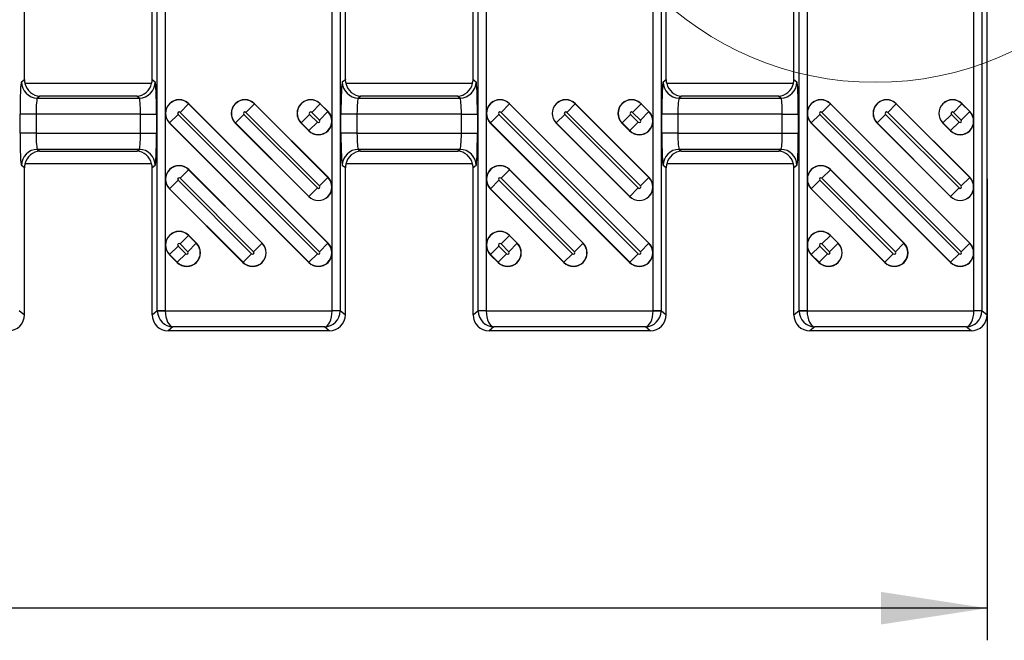
# Model space of a CAD drawing. Units: millimetres. Extents: x 0 to 415, y 0 to 292.
# Drawn here: x 220 to 251, y 209 to 229 of the extents above; entities that cross this region are included whole.
import ezdxf

# ---------------------------------------------------------------- set-up
doc = ezdxf.new("R2010")
doc.units = ezdxf.units.MM
doc.layers.add('BORDER', color=7, linetype='Continuous')
doc.styles.add('SLDTEXTSTYLE0', font='TXT', dxfattribs={"width": 0.605})
doc.dimstyles.new('SLDDIMSTYLE2', dxfattribs={"dimtxt": 3.081982, "dimasz": 3.302, "dimexe": 0, "dimexo": 0.0625, "dimgap": 0.770496, "dimtad": 0, "dimtih": 1, "dimtoh": 1, "dimdec": 1, "dimlfac": 2, "dimrnd": 1e-09, "dimzin": 12, "dimdsep": 46, "dimtxsty": 'SLDTEXTSTYLE0', "dimsah": 1, "dimcen": 0.09, "dimadec": 0, "dimazin": 3, "dimtfac": 1, "dimtdec": 1, "dimtofl": 0, "dimtmove": 0, "dimatfit": 3, "dimfxl": 0, "dimfrac": 2, "dimtolj": 1, "dimtzin": 12, "dimarcsym": 0})

# ---------------------------------------------------------------- blocks, each defined once
blk = doc.blocks.new('_D_4')
at = {"layer": 'BORDER'}
for p, q in [((250.326, 223.601), (250.326, 209.229)), ((91.716, 223.322), (91.716, 209.229)), ((250.326, 210.229), (91.716, 210.229))]:
    blk.add_line(p, q, dxfattribs=at)
for points in [[(91.716, 210.229), (95.018, 209.721), (95.018, 210.737)], [(250.326, 210.229), (247.024, 210.737), (247.024, 209.721)]]:
    blk.add_solid(points, dxfattribs=at)
at = {"layer": 'BORDER', "insert": (172.845, 214.322), "char_height": 3.175, "attachment_point": 1, "style": 'SLDTEXTSTYLE0'}
blk.add_mtext('317.2', dxfattribs=at)

msp = doc.modelspace()

# ---------------------------------------------------------------- linework, layer by layer
at = {"color": 7, "linetype": 'Continuous', "lineweight": 25}
for p, q in [((224.46555, 219.49885), (224.46555, 243.64408)), ((224.71531, 243.64408), (224.71531, 219.49885)), ((229.91666, 219.49885), (229.91666, 243.64408)), ((230.16643, 243.64408), (230.16643, 219.49885)), ((234.46555, 219.49885), (234.46555, 243.64408)), ((234.71531, 243.64408), (234.71531, 219.49885)), ((239.91666, 219.49885), (239.91666, 243.64408)), ((240.16643, 243.64408), (240.16643, 219.49885)), ((244.46555, 219.49885), (244.46555, 243.64408)), ((244.71531, 243.64408), (244.71531, 219.49885)), ((249.91666, 219.49885), (249.91666, 243.64408)), ((250.16643, 243.64408), (250.16643, 219.49885)), ((250.32626, 224.6012), (250.32626, 238.54174)), ((220.32626, 226.69601), (220.32626, 236.44693)), ((224.30571, 226.69601), (224.30571, 236.44693)), ((230.32626, 226.69601), (230.32626, 236.44693)), ((234.30571, 226.69601), (234.30571, 236.44693)), ((240.32626, 226.69601), (240.32626, 236.44693)), ((244.30571, 226.69601), (244.30571, 236.44693)), ((220.23182, 226.62048), (220.32626, 226.69601)), ((224.28995, 226.57147), (220.34202, 226.57147)), ((224.30571, 226.69601), (224.40015, 226.62048)), ((230.23182, 226.62048), (230.32626, 226.69601)), ((234.28995, 226.57147), (230.34202, 226.57147)), ((234.30571, 226.69601), (234.40015, 226.62048)), ((240.23182, 226.62048), (240.32626, 226.69601)), ((244.28995, 226.57147), (240.34202, 226.57147)), ((244.30571, 226.69601), (244.40015, 226.62048)), ((220.80543, 226.18003), (220.73135, 226.12078)), ((223.82654, 226.18003), (220.80543, 226.18003)), ((223.90063, 226.12078), (223.82654, 226.18003)), ((230.80543, 226.18003), (230.73135, 226.12078)), ((233.82654, 226.18003), (230.80543, 226.18003)), ((233.90063, 226.12078), (233.82654, 226.18003)), ((240.80543, 226.18003), (240.73135, 226.12078)), ((243.82654, 226.18003), (240.80543, 226.18003)), ((243.90063, 226.12078), (243.82654, 226.18003)), ((220.73135, 226.12078), (223.90063, 226.12078)), ((225.44226, 225.9391), (225.1781, 225.67494)), ((225.44226, 225.9391), (225.44583, 225.94267)), ((225.44226, 225.9391), (229.78362, 221.59774)), ((229.78718, 221.60131), (225.44583, 225.94267)), ((227.49287, 225.9391), (227.22871, 225.67494)), ((227.49287, 225.9391), (227.49644, 225.94267)), ((227.49287, 225.9391), (229.78362, 223.64835)), ((229.78718, 223.65192), (227.49644, 225.94267)), ((229.54348, 225.9391), (229.27932, 225.67494)), ((229.54348, 225.9391), (229.54705, 225.94267)), ((229.54348, 225.9391), (229.78362, 225.69896)), ((229.78718, 225.70253), (229.54705, 225.94267)), ((230.73135, 226.12078), (233.90063, 226.12078)), ((235.44226, 225.9391), (235.1781, 225.67494)), ((235.44226, 225.9391), (235.44583, 225.94267)), ((235.44226, 225.9391), (239.78362, 221.59774)), ((239.78718, 221.60131), (235.44583, 225.94267)), ((237.49287, 225.9391), (237.22871, 225.67494)), ((237.49287, 225.9391), (237.49644, 225.94267)), ((237.49287, 225.9391), (239.78362, 223.64835)), ((239.78718, 223.65192), (237.49644, 225.94267)), ((239.54348, 225.9391), (239.27932, 225.67494)), ((239.54348, 225.9391), (239.54705, 225.94267)), ((239.54348, 225.9391), (239.78362, 225.69896)), ((239.78718, 225.70253), (239.54705, 225.94267)), ((240.73135, 226.12078), (243.90063, 226.12078)), ((245.44226, 225.9391), (245.1781, 225.67494)), ((245.44226, 225.9391), (245.44583, 225.94267)), ((245.44226, 225.9391), (249.78362, 221.59774)), ((249.78718, 221.60131), (245.44583, 225.94267)), ((247.49287, 225.9391), (247.22871, 225.67494)), ((247.49287, 225.9391), (247.49644, 225.94267)), ((247.49287, 225.9391), (249.78362, 223.64835)), ((249.78718, 223.65192), (247.49644, 225.94267)), ((249.54348, 225.9391), (249.27932, 225.67494)), ((249.54348, 225.9391), (249.54705, 225.94267)), ((249.54348, 225.9391), (249.78362, 225.69896)), ((249.78718, 225.70253), (249.54705, 225.94267)), ((220.18968, 225.02185), (220.18968, 225.62108)), ((220.68921, 225.62108), (220.18968, 225.62108)), ((220.68921, 225.62108), (220.68921, 225.02185)), ((223.94276, 225.62108), (220.68921, 225.62108)), ((223.94276, 225.62108), (224.44229, 225.62108)), ((223.94276, 225.02185), (223.94276, 225.62108)), ((224.44229, 225.62108), (224.44229, 225.02185)), ((224.84836, 225.34519), (225.11251, 225.60935)), ((225.11251, 225.60935), (229.45387, 221.268)), ((229.51946, 221.33359), (225.1781, 225.67494)), ((226.89897, 225.34519), (227.16312, 225.60935)), ((227.16312, 225.60935), (229.45387, 223.31861)), ((229.51946, 223.3842), (227.22871, 225.67494)), ((228.94958, 225.34519), (229.21373, 225.60935)), ((229.21373, 225.60935), (229.45387, 225.36922)), ((229.51946, 225.43481), (229.27932, 225.67494)), ((229.51946, 225.43481), (229.78362, 225.69896)), ((229.78362, 225.69896), (229.78718, 225.70253)), ((230.18968, 225.02185), (230.18968, 225.62108)), ((230.68921, 225.62108), (230.18968, 225.62108)), ((230.68921, 225.62108), (230.68921, 225.02185)), ((233.94276, 225.62108), (230.68921, 225.62108)), ((233.94276, 225.62108), (234.44229, 225.62108)), ((233.94276, 225.02185), (233.94276, 225.62108)), ((234.44229, 225.62108), (234.44229, 225.02185)), ((234.84836, 225.34519), (235.11251, 225.60935)), ((235.11251, 225.60935), (239.45387, 221.268)), ((239.51946, 221.33359), (235.1781, 225.67494)), ((236.89897, 225.34519), (237.16312, 225.60935)), ((237.16312, 225.60935), (239.45387, 223.31861)), ((239.51946, 223.3842), (237.22871, 225.67494)), ((238.94958, 225.34519), (239.21373, 225.60935)), ((239.21373, 225.60935), (239.45387, 225.36922)), ((239.51946, 225.43481), (239.27932, 225.67494)), ((239.51946, 225.43481), (239.78362, 225.69896)), ((239.78362, 225.69896), (239.78718, 225.70253)), ((240.18968, 225.02185), (240.18968, 225.62108)), ((240.68921, 225.62108), (240.18968, 225.62108)), ((240.68921, 225.62108), (240.68921, 225.02185)), ((243.94276, 225.62108), (240.68921, 225.62108)), ((243.94276, 225.62108), (244.44229, 225.62108)), ((243.94276, 225.02185), (243.94276, 225.62108)), ((244.44229, 225.62108), (244.44229, 225.02185)), ((244.84836, 225.34519), (245.11251, 225.60935)), ((245.11251, 225.60935), (249.45387, 221.268)), ((249.51946, 221.33359), (245.1781, 225.67494)), ((246.89897, 225.34519), (247.16312, 225.60935)), ((247.16312, 225.60935), (249.45387, 223.31861)), ((249.51946, 223.3842), (247.22871, 225.67494)), ((248.94958, 225.34519), (249.21373, 225.60935)), ((249.21373, 225.60935), (249.45387, 225.36922)), ((249.51946, 225.43481), (249.27932, 225.67494)), ((249.51946, 225.43481), (249.78362, 225.69896)), ((249.78362, 225.69896), (249.78718, 225.70253)), ((224.84836, 225.34519), (224.84479, 225.34163)), ((224.84479, 225.34163), (229.18614, 221.00027)), ((229.18971, 221.00384), (224.84836, 225.34519)), ((226.89897, 225.34519), (226.8954, 225.34163)), ((226.8954, 225.34163), (229.18614, 223.05088)), ((229.18971, 223.05445), (226.89897, 225.34519)), ((228.94958, 225.34519), (228.94601, 225.34163)), ((228.94601, 225.34163), (229.18614, 225.10149)), ((229.18971, 225.10506), (228.94958, 225.34519)), ((229.45387, 225.36922), (229.18971, 225.10506)), ((234.84836, 225.34519), (234.84479, 225.34163)), ((234.84479, 225.34163), (239.18614, 221.00027)), ((239.18971, 221.00384), (234.84836, 225.34519)), ((236.89897, 225.34519), (236.8954, 225.34163)), ((236.8954, 225.34163), (239.18614, 223.05088)), ((239.18971, 223.05445), (236.89897, 225.34519)), ((238.94958, 225.34519), (238.94601, 225.34163)), ((238.94601, 225.34163), (239.18614, 225.10149)), ((239.18971, 225.10506), (238.94958, 225.34519)), ((239.45387, 225.36922), (239.18971, 225.10506)), ((244.84836, 225.34519), (244.84479, 225.34163)), ((244.84479, 225.34163), (249.18614, 221.00027)), ((249.18971, 221.00384), (244.84836, 225.34519)), ((246.89897, 225.34519), (246.8954, 225.34163)), ((246.8954, 225.34163), (249.18614, 223.05088)), ((249.18971, 223.05445), (246.89897, 225.34519)), ((248.94958, 225.34519), (248.94601, 225.34163)), ((248.94601, 225.34163), (249.18614, 225.10149)), ((249.18971, 225.10506), (248.94958, 225.34519)), ((249.45387, 225.36922), (249.18971, 225.10506)), ((220.68921, 225.02185), (220.18968, 225.02185)), ((220.68921, 225.02185), (223.94276, 225.02185)), ((223.94276, 225.02185), (224.44229, 225.02185)), ((229.18971, 225.10506), (229.18614, 225.10149)), ((230.68921, 225.02185), (230.18968, 225.02185)), ((230.68921, 225.02185), (233.94276, 225.02185)), ((233.94276, 225.02185), (234.44229, 225.02185)), ((239.18971, 225.10506), (239.18614, 225.10149)), ((240.68921, 225.02185), (240.18968, 225.02185)), ((240.68921, 225.02185), (243.94276, 225.02185)), ((243.94276, 225.02185), (244.44229, 225.02185)), ((249.18971, 225.10506), (249.18614, 225.10149)), ((223.90063, 224.52216), (220.73135, 224.52216)), ((220.73135, 224.52216), (220.80543, 224.46291)), ((220.80543, 224.46291), (223.82654, 224.46291)), ((223.82654, 224.46291), (223.90063, 224.52216)), ((233.90063, 224.52216), (230.73135, 224.52216)), ((230.73135, 224.52216), (230.80543, 224.46291)), ((230.80543, 224.46291), (233.82654, 224.46291)), ((233.82654, 224.46291), (233.90063, 224.52216)), ((243.90063, 224.52216), (240.73135, 224.52216)), ((240.73135, 224.52216), (240.80543, 224.46291)), ((240.80543, 224.46291), (243.82654, 224.46291)), ((243.82654, 224.46291), (243.90063, 224.52216)), ((220.32626, 223.94693), (220.23182, 224.02246)), ((224.28995, 224.07147), (220.34202, 224.07147)), ((224.40015, 224.02246), (224.30571, 223.94693)), ((230.32626, 223.94693), (230.23182, 224.02246)), ((234.28995, 224.07147), (230.34202, 224.07147)), ((234.40015, 224.02246), (234.30571, 223.94693)), ((240.32626, 223.94693), (240.23182, 224.02246)), ((244.28995, 224.07147), (240.34202, 224.07147)), ((244.40015, 224.02246), (244.30571, 223.94693)), ((250.32626, 220.78982), (250.32626, 224.04603)), ((220.32626, 219.37101), (220.32626, 223.94693)), ((224.30571, 219.37101), (224.30571, 223.94693)), ((225.44226, 223.88849), (225.1781, 223.62433)), ((225.44226, 223.88849), (225.44583, 223.89206)), ((225.44226, 223.88849), (227.73301, 221.59774)), ((227.73657, 221.60131), (225.44583, 223.89206)), ((230.32626, 219.37101), (230.32626, 223.94693)), ((234.30571, 219.37101), (234.30571, 223.94693)), ((235.44226, 223.88849), (235.1781, 223.62433)), ((235.44226, 223.88849), (235.44583, 223.89206)), ((235.44226, 223.88849), (237.73301, 221.59774)), ((237.73657, 221.60131), (235.44583, 223.89206)), ((240.32626, 219.37101), (240.32626, 223.94693)), ((244.30571, 219.37101), (244.30571, 223.94693)), ((245.44226, 223.88849), (245.1781, 223.62433)), ((245.44226, 223.88849), (245.44583, 223.89206)), ((245.44226, 223.88849), (247.73301, 221.59774)), ((247.73657, 221.60131), (245.44583, 223.89206)), ((224.84836, 223.29458), (225.11251, 223.55874)), ((225.11251, 223.55874), (227.40326, 221.268)), ((227.46885, 221.33359), (225.1781, 223.62433)), ((229.51946, 223.3842), (229.78362, 223.64835)), ((229.78362, 223.64835), (229.78718, 223.65192)), ((234.84836, 223.29458), (235.11251, 223.55874)), ((235.11251, 223.55874), (237.40326, 221.268)), ((237.46885, 221.33359), (235.1781, 223.62433)), ((239.51946, 223.3842), (239.78362, 223.64835)), ((239.78362, 223.64835), (239.78718, 223.65192)), ((244.84836, 223.29458), (245.11251, 223.55874)), ((245.11251, 223.55874), (247.40326, 221.268)), ((247.46885, 221.33359), (245.1781, 223.62433)), ((249.51946, 223.3842), (249.78362, 223.64835)), ((249.78362, 223.64835), (249.78718, 223.65192)), ((224.84836, 223.29458), (224.84479, 223.29102)), ((224.84479, 223.29102), (227.13553, 221.00027)), ((227.1391, 221.00384), (224.84836, 223.29458)), ((229.45387, 223.31861), (229.18971, 223.05445)), ((234.84836, 223.29458), (234.84479, 223.29102)), ((234.84479, 223.29102), (237.13553, 221.00027)), ((237.1391, 221.00384), (234.84836, 223.29458)), ((239.45387, 223.31861), (239.18971, 223.05445)), ((244.84836, 223.29458), (244.84479, 223.29102)), ((244.84479, 223.29102), (247.13553, 221.00027)), ((247.1391, 221.00384), (244.84836, 223.29458)), ((249.45387, 223.31861), (249.18971, 223.05445)), ((229.18971, 223.05445), (229.18614, 223.05088)), ((239.18971, 223.05445), (239.18614, 223.05088)), ((249.18971, 223.05445), (249.18614, 223.05088)), ((225.44226, 221.83788), (225.1781, 221.57372)), ((225.41824, 221.33359), (225.1781, 221.57372)), ((225.41824, 221.33359), (225.6824, 221.59774)), ((225.44226, 221.83788), (225.44583, 221.84145)), ((225.44226, 221.83788), (225.6824, 221.59774)), ((225.68596, 221.60131), (225.44583, 221.84145)), ((225.6824, 221.59774), (225.68596, 221.60131)), ((227.46885, 221.33359), (227.73301, 221.59774)), ((227.73301, 221.59774), (227.73657, 221.60131)), ((229.51946, 221.33359), (229.78362, 221.59774)), ((229.78362, 221.59774), (229.78718, 221.60131)), ((235.44226, 221.83788), (235.1781, 221.57372)), ((235.41824, 221.33359), (235.1781, 221.57372)), ((235.41824, 221.33359), (235.6824, 221.59774)), ((235.44226, 221.83788), (235.44583, 221.84145)), ((235.44226, 221.83788), (235.6824, 221.59774)), ((235.68596, 221.60131), (235.44583, 221.84145)), ((235.6824, 221.59774), (235.68596, 221.60131)), ((237.46885, 221.33359), (237.73301, 221.59774)), ((237.73301, 221.59774), (237.73657, 221.60131)), ((239.51946, 221.33359), (239.78362, 221.59774)), ((239.78362, 221.59774), (239.78718, 221.60131)), ((245.44226, 221.83788), (245.1781, 221.57372)), ((245.41824, 221.33359), (245.1781, 221.57372)), ((245.41824, 221.33359), (245.6824, 221.59774)), ((245.44226, 221.83788), (245.44583, 221.84145)), ((245.44226, 221.83788), (245.6824, 221.59774)), ((245.68596, 221.60131), (245.44583, 221.84145)), ((245.6824, 221.59774), (245.68596, 221.60131)), ((247.46885, 221.33359), (247.73301, 221.59774)), ((247.73301, 221.59774), (247.73657, 221.60131)), ((249.51946, 221.33359), (249.78362, 221.59774)), ((249.78362, 221.59774), (249.78718, 221.60131)), ((224.84836, 221.24397), (224.84479, 221.24041)), ((224.84479, 221.24041), (225.08492, 221.00027)), ((224.84836, 221.24397), (225.11251, 221.50813)), ((225.08849, 221.00384), (224.84836, 221.24397)), ((225.35265, 221.268), (225.08849, 221.00384)), ((225.11251, 221.50813), (225.35265, 221.268)), ((227.40326, 221.268), (227.1391, 221.00384)), ((229.45387, 221.268), (229.18971, 221.00384)), ((234.84836, 221.24397), (234.84479, 221.24041)), ((234.84479, 221.24041), (235.08492, 221.00027)), ((234.84836, 221.24397), (235.11251, 221.50813)), ((235.08849, 221.00384), (234.84836, 221.24397)), ((235.35265, 221.268), (235.08849, 221.00384)), ((235.11251, 221.50813), (235.35265, 221.268)), ((237.40326, 221.268), (237.1391, 221.00384)), ((239.45387, 221.268), (239.18971, 221.00384)), ((244.84836, 221.24397), (244.84479, 221.24041)), ((244.84479, 221.24041), (245.08492, 221.00027)), ((244.84836, 221.24397), (245.11251, 221.50813)), ((245.08849, 221.00384), (244.84836, 221.24397)), ((245.35265, 221.268), (245.08849, 221.00384)), ((245.11251, 221.50813), (245.35265, 221.268)), ((247.40326, 221.268), (247.1391, 221.00384)), ((249.45387, 221.268), (249.18971, 221.00384)), ((225.08849, 221.00384), (225.08492, 221.00027)), ((227.1391, 221.00384), (227.13553, 221.00027)), ((229.18971, 221.00384), (229.18614, 221.00027)), ((235.08849, 221.00384), (235.08492, 221.00027)), ((237.1391, 221.00384), (237.13553, 221.00027)), ((239.18971, 221.00384), (239.18614, 221.00027)), ((245.08849, 221.00384), (245.08492, 221.00027)), ((247.1391, 221.00384), (247.13553, 221.00027)), ((249.18971, 221.00384), (249.18614, 221.00027)), ((250.32626, 219.37101), (250.32626, 220.78982)), ((220.16643, 219.49885), (220.32626, 219.37101)), ((224.30571, 219.37101), (224.46555, 219.49885)), ((224.46555, 219.49885), (224.71531, 219.49885)), ((224.46584, 219.48216), (224.71545, 219.4905)), ((224.71545, 219.4905), (229.91652, 219.4905)), ((230.16613, 219.48216), (229.91652, 219.4905)), ((229.91666, 219.49885), (230.16643, 219.49885)), ((230.16643, 219.49885), (230.32626, 219.37101)), ((234.30571, 219.37101), (234.46555, 219.49885)), ((234.46555, 219.49885), (234.71531, 219.49885)), ((234.71545, 219.4905), (234.46584, 219.48216)), ((234.71545, 219.4905), (239.91652, 219.4905)), ((239.91652, 219.4905), (240.16613, 219.48216)), ((239.91666, 219.49885), (240.16643, 219.49885)), ((240.16643, 219.49885), (240.32626, 219.37101)), ((244.30571, 219.37101), (244.46555, 219.49885)), ((244.46555, 219.49885), (244.71531, 219.49885)), ((244.46584, 219.48216), (244.71545, 219.4905)), ((244.71545, 219.4905), (249.91652, 219.4905)), ((250.16613, 219.48216), (249.91652, 219.4905)), ((249.91666, 219.49885), (250.16643, 219.49885)), ((250.16643, 219.49885), (250.32626, 219.37101)), ((224.95463, 218.99081), (224.80542, 218.87147)), ((229.82655, 218.87147), (224.80542, 218.87147)), ((229.67734, 218.99081), (224.95463, 218.99081)), ((229.82655, 218.87147), (229.67734, 218.99081)), ((234.95463, 218.99081), (234.80542, 218.87147)), ((239.82655, 218.87147), (234.80542, 218.87147)), ((239.67734, 218.99081), (234.95463, 218.99081)), ((239.82655, 218.87147), (239.67734, 218.99081)), ((244.95463, 218.99081), (244.80542, 218.87147)), ((249.82655, 218.87147), (244.80542, 218.87147)), ((249.67734, 218.99081), (244.95463, 218.99081)), ((249.82655, 218.87147), (249.67734, 218.99081))]:
    msp.add_line(p, q, dxfattribs=at)
at = {"color": 7, "linetype": 'Continuous', "lineweight": 18}
msp.add_circle((246.84182, 236.46695), 9.85715, dxfattribs=at)
at = {"color": 7, "linetype": 'Continuous', "lineweight": 25}
for centre, radius, start, end in [((220.73232, 226.62128), 0.5005, 180.092269, 269.888086), ((220.57169, 226.67454), 0.24621, 175.396437, 205.299672), ((223.89965, 226.62128), 0.5005, 270.111914, 359.907731), ((224.02152, 226.68162), 0.28447, 336.748568, 2.555324), ((230.73232, 226.62128), 0.5005, 180.092269, 269.888086), ((230.57169, 226.67454), 0.24621, 175.396437, 205.299672), ((233.89965, 226.62128), 0.5005, 270.111914, 359.907731), ((234.02152, 226.68162), 0.28447, 336.748568, 2.555324), ((240.73232, 226.62128), 0.5005, 180.092269, 269.888086), ((240.57169, 226.67454), 0.24621, 175.396437, 205.299672), ((243.89965, 226.62128), 0.5005, 270.111914, 359.907731), ((244.02152, 226.68162), 0.28447, 336.748568, 2.555324), ((225.14531, 225.64215), 0.425, 45, 225), ((225.14531, 225.64215), 0.41995, 45, 225), ((227.19592, 225.64215), 0.425, 45, 225), ((227.19592, 225.64215), 0.41995, 45, 225), ((229.24653, 225.64215), 0.425, 45, 225), ((229.24653, 225.64215), 0.41995, 45, 225), ((235.14531, 225.64215), 0.425, 45, 225), ((235.14531, 225.64215), 0.41995, 45, 225), ((237.19592, 225.64215), 0.425, 45, 225), ((237.19592, 225.64215), 0.41995, 45, 225), ((239.24653, 225.64215), 0.425, 45, 225), ((239.24653, 225.64215), 0.41995, 45, 225), ((245.14531, 225.64215), 0.425, 45, 225), ((245.14531, 225.64215), 0.41995, 45, 225), ((247.19592, 225.64215), 0.425, 45, 225), ((247.19592, 225.64215), 0.41995, 45, 225), ((249.24653, 225.64215), 0.425, 45, 225), ((249.24653, 225.64215), 0.41995, 45, 225), ((225.14531, 225.64215), 0.04638, 45, 225), ((227.19592, 225.64215), 0.04638, 45, 225), ((229.48666, 225.40201), 0.425, 225, 45), ((229.48666, 225.40201), 0.41995, 225, 45), ((229.24653, 225.64215), 0.04638, 45, 225), ((235.14531, 225.64215), 0.04638, 45, 225), ((237.19592, 225.64215), 0.04638, 45, 225), ((239.48666, 225.40201), 0.425, 225, 45), ((239.48666, 225.40201), 0.41995, 225, 45), ((239.24653, 225.64215), 0.04638, 45, 225), ((245.14531, 225.64215), 0.04638, 45, 225), ((247.19592, 225.64215), 0.04638, 45, 225), ((249.48666, 225.40201), 0.425, 225, 45), ((249.48666, 225.40201), 0.41995, 225, 45), ((249.24653, 225.64215), 0.04638, 45, 225), ((229.48666, 225.40201), 0.04638, 225, 45), ((239.48666, 225.40201), 0.04638, 225, 45), ((249.48666, 225.40201), 0.04638, 225, 45), ((220.73232, 224.02166), 0.5005, 90.111914, 179.907731), ((223.89965, 224.02166), 0.5005, 0.092269, 89.888086), ((230.73232, 224.02166), 0.5005, 90.111914, 179.907731), ((233.89965, 224.02166), 0.5005, 0.092269, 89.888086), ((240.73232, 224.02166), 0.5005, 90.111914, 179.907731), ((243.89965, 224.02166), 0.5005, 0.092269, 89.888086), ((224.80727, 224.32361), 25.52051, 359.376787, 0.623213), ((220.61045, 223.96131), 0.28447, 156.748568, 182.555324), ((224.06029, 223.96839), 0.24621, 355.396437, 25.299672), ((225.14531, 223.59154), 0.425, 45, 225), ((225.14531, 223.59154), 0.41995, 45, 225), ((230.61045, 223.96131), 0.28447, 156.748568, 182.555324), ((234.06029, 223.96839), 0.24621, 355.396437, 25.299672), ((235.14531, 223.59154), 0.425, 45, 225), ((235.14531, 223.59154), 0.41995, 45, 225), ((240.61045, 223.96131), 0.28447, 156.748568, 182.555324), ((244.06029, 223.96839), 0.24621, 355.396437, 25.299672), ((245.14531, 223.59154), 0.425, 45, 225), ((245.14531, 223.59154), 0.41995, 45, 225), ((225.14531, 223.59154), 0.04638, 45, 225), ((229.48666, 223.3514), 0.425, 225, 45), ((229.48666, 223.3514), 0.41995, 225, 45), ((229.48666, 223.3514), 0.04638, 225, 45), ((235.14531, 223.59154), 0.04638, 45, 225), ((239.48666, 223.3514), 0.425, 225, 45), ((239.48666, 223.3514), 0.41995, 225, 45), ((239.48666, 223.3514), 0.04638, 225, 45), ((245.14531, 223.59154), 0.04638, 45, 225), ((249.48666, 223.3514), 0.425, 225, 45), ((249.48666, 223.3514), 0.41995, 225, 45), ((249.48666, 223.3514), 0.04638, 225, 45), ((225.14531, 221.54093), 0.425, 45, 225), ((225.14531, 221.54093), 0.41995, 45, 225), ((235.14531, 221.54093), 0.425, 45, 225), ((235.14531, 221.54093), 0.41995, 45, 225), ((245.14531, 221.54093), 0.425, 45, 225), ((245.14531, 221.54093), 0.41995, 45, 225), ((225.38544, 221.30079), 0.425, 225, 45), ((225.38544, 221.30079), 0.41995, 225, 45), ((225.14531, 221.54093), 0.04638, 45, 225), ((227.43605, 221.30079), 0.425, 225, 45), ((227.43605, 221.30079), 0.41995, 225, 45), ((229.48666, 221.30079), 0.425, 225, 45), ((229.48666, 221.30079), 0.41995, 225, 45), ((235.38544, 221.30079), 0.425, 225, 45), ((235.38544, 221.30079), 0.41995, 225, 45), ((235.14531, 221.54093), 0.04638, 45, 225), ((237.43605, 221.30079), 0.425, 225, 45), ((237.43605, 221.30079), 0.41995, 225, 45), ((239.48666, 221.30079), 0.425, 225, 45), ((239.48666, 221.30079), 0.41995, 225, 45), ((245.38544, 221.30079), 0.425, 225, 45), ((245.38544, 221.30079), 0.41995, 225, 45), ((245.14531, 221.54093), 0.04638, 45, 225), ((247.43605, 221.30079), 0.425, 225, 45), ((247.43605, 221.30079), 0.41995, 225, 45), ((249.48666, 221.30079), 0.425, 225, 45), ((249.48666, 221.30079), 0.41995, 225, 45), ((225.38544, 221.30079), 0.04638, 225, 45), ((227.43605, 221.30079), 0.04638, 225, 45), ((229.48666, 221.30079), 0.04638, 225, 45), ((235.38544, 221.30079), 0.04638, 225, 45), ((237.43605, 221.30079), 0.04638, 225, 45), ((239.48666, 221.30079), 0.04638, 225, 45), ((245.38544, 221.30079), 0.04638, 225, 45), ((247.43605, 221.30079), 0.04638, 225, 45), ((249.48666, 221.30079), 0.04638, 225, 45), ((224.96555, 219.49923), 0.5, 180.043637, 181.956415), ((229.66642, 219.49923), 0.5, 358.043585, 359.956363), ((234.96555, 219.49923), 0.5, 180.043637, 181.956415), ((239.66642, 219.49923), 0.5, 358.043585, 359.956363), ((244.96555, 219.49923), 0.5, 180.043637, 181.956415), ((249.66642, 219.49923), 0.5, 358.043585, 359.956363)]:
    msp.add_arc(centre, radius, start, end, dxfattribs=at)
for centre, major_axis, ratio, start_param, end_param in [((220.23334, 225.62108), (0, 1), 0.04366094, 0.03490659, 1.57079633), ((220.82674, 226.69677), (-0.39108, -0.31279), 0.99844079, 5.60931691, 5.61272685), ((220.80543, 226.67973), (-0.16644, 0.47458), 0.94565335, 1.46879983, 2.78644401), ((223.82654, 226.67973), (0.16644, 0.47458), 0.94565335, 3.49674129, 4.81438547), ((223.80523, 226.69677), (-0.39108, 0.31279), 0.99844079, 3.81205111, 3.81546105), ((224.39863, 225.62108), (0, 1), 0.04366094, 4.71238898, 6.24827872), ((230.23334, 225.62108), (0, 1), 0.04366094, 0.03490659, 1.57079633), ((230.82674, 226.69677), (-0.39108, -0.31279), 0.99844079, 5.60931691, 5.61272685), ((230.80543, 226.67973), (-0.16644, 0.47458), 0.94565335, 1.46879983, 2.78644401), ((233.82654, 226.67973), (0.16644, 0.47458), 0.94565335, 3.49674129, 4.81438547), ((233.80523, 226.69677), (-0.39108, 0.31279), 0.99844079, 3.81205111, 3.81546105), ((234.39863, 225.62108), (0, 1), 0.04366094, 4.71238898, 6.24827872), ((240.23334, 225.62108), (0, 1), 0.04366094, 0.03490659, 1.57079633), ((240.82674, 226.69677), (-0.39108, -0.31279), 0.99844079, 5.60931691, 5.61272685), ((240.80543, 226.67973), (-0.16644, 0.47458), 0.94565335, 1.46879983, 2.78644401), ((243.82654, 226.67973), (0.16644, 0.47458), 0.94565335, 3.49674129, 4.81438547), ((243.80523, 226.69677), (-0.39108, 0.31279), 0.99844079, 3.81205111, 3.81546105), ((244.39863, 225.62108), (0, 1), 0.04366094, 4.71238898, 6.24827872), ((220.73287, 225.62108), (0, 0.5), 0.08732189, 0.03490659, 1.57079633), ((223.8991, 225.62108), (0, 0.5), 0.08732189, 4.71238898, 6.24827872), ((230.73287, 225.62108), (0, 0.5), 0.08732189, 0.03490659, 1.57079633), ((233.8991, 225.62108), (0, 0.5), 0.08732189, 4.71238898, 6.24827872), ((240.73287, 225.62108), (0, 0.5), 0.08732189, 0.03490659, 1.57079633), ((243.8991, 225.62108), (0, 0.5), 0.08732189, 4.71238898, 6.24827872), ((220.23334, 225.02185), (0, 1), 0.04366094, 1.57079633, 3.10668607), ((220.73287, 225.02185), (0, 0.5), 0.08732189, 1.57079633, 3.10668607), ((223.8991, 225.02185), (0, 0.5), 0.08732189, 3.17649924, 4.71238898), ((224.39863, 225.02185), (0, 1), 0.04366094, 3.17649924, 4.71238898), ((230.23334, 225.02185), (0, 1), 0.04366094, 1.57079633, 3.10668607), ((230.73287, 225.02185), (0, 0.5), 0.08732189, 1.57079633, 3.10668607), ((233.8991, 225.02185), (0, 0.5), 0.08732189, 3.17649924, 4.71238898), ((234.39863, 225.02185), (0, 1), 0.04366094, 3.17649924, 4.71238898), ((240.23334, 225.02185), (0, 1), 0.04366094, 1.57079633, 3.10668607), ((240.73287, 225.02185), (0, 0.5), 0.08732189, 1.57079633, 3.10668607), ((243.8991, 225.02185), (0, 0.5), 0.08732189, 3.17649924, 4.71238898), ((244.39863, 225.02185), (0, 1), 0.04366094, 3.17649924, 4.71238898), ((220.80543, 223.96321), (0.16644, 0.47458), 0.94565335, 0.35514864, 1.67279282), ((223.82654, 223.96321), (-0.16644, 0.47458), 0.94565335, 4.61039249, 5.92803667), ((230.80543, 223.96321), (0.16644, 0.47458), 0.94565335, 0.35514864, 1.67279282), ((233.82654, 223.96321), (-0.16644, 0.47458), 0.94565335, 4.61039249, 5.92803667), ((240.80543, 223.96321), (0.16644, 0.47458), 0.94565335, 0.35514864, 1.67279282), ((243.82654, 223.96321), (-0.16644, 0.47458), 0.94565335, 4.61039249, 5.92803667), ((220.82674, 223.94616), (0.39108, -0.31279), 0.99844079, 3.81205111, 3.81546105), ((223.80523, 223.94616), (0.39108, 0.31279), 0.99844079, 5.60931691, 5.61272685), ((230.82674, 223.94616), (0.39108, -0.31279), 0.99844079, 3.81205111, 3.81546105), ((233.80523, 223.94616), (0.39108, 0.31279), 0.99844079, 5.60931691, 5.61272685), ((240.82674, 223.94616), (0.39108, -0.31279), 0.99844079, 3.81205111, 3.81546105), ((243.80523, 223.94616), (0.39108, 0.31279), 0.99844079, 5.60931691, 5.61272685), ((224.95463, 219.4905), (-0.172, 0.47098), 0.97212503, 1.24634382, 2.78223356), ((224.96555, 219.49923), (-0.19554, -0.1564), 0.99844079, 5.60931691, 5.6427012), ((224.95463, 219.4905), (-0.01083, 0.49997), 0.47819398, 1.56043919, 3.09632893), ((229.67734, 219.4905), (0.01083, 0.49997), 0.47819398, 3.18685637, 4.72274612), ((229.67734, 219.4905), (0.172, 0.47098), 0.97212503, 3.50095175, 5.03684149), ((229.66642, 219.49923), (-0.19554, 0.1564), 0.99844079, 3.78207677, 3.81546105), ((234.95463, 219.4905), (-0.172, 0.47098), 0.97212503, 1.24634382, 2.78223356), ((234.96555, 219.49923), (-0.19554, -0.1564), 0.99844079, 5.60931691, 5.6427012), ((234.95463, 219.4905), (-0.01083, 0.49997), 0.47819398, 1.56043919, 3.09632893), ((239.67734, 219.4905), (0.01083, 0.49997), 0.47819398, 3.18685637, 4.72274612), ((239.67734, 219.4905), (0.172, 0.47098), 0.97212503, 3.50095175, 5.03684149), ((239.66642, 219.49923), (-0.19554, 0.1564), 0.99844079, 3.78207677, 3.81546105), ((244.95463, 219.4905), (-0.172, 0.47098), 0.97212503, 1.24634382, 2.78223356), ((244.96555, 219.49923), (-0.19554, -0.1564), 0.99844079, 5.60931691, 5.6427012), ((244.95463, 219.4905), (-0.01083, 0.49997), 0.47819398, 1.56043919, 3.09632893), ((249.67734, 219.4905), (0.01083, 0.49997), 0.47819398, 3.18685637, 4.72274612), ((249.67734, 219.4905), (0.172, 0.47098), 0.97212503, 3.50095175, 5.03684149), ((249.66642, 219.49923), (-0.19554, 0.1564), 0.99844079, 3.78207677, 3.81546105), ((219.82579, 219.37177), (-0.39108, 0.31279), 0.99844079, 2.24618702, 3.81546105), ((224.80618, 219.37177), (-0.39108, -0.31279), 0.99844079, 5.60931691, 7.17859094), ((229.82579, 219.37177), (-0.39108, 0.31279), 0.99844079, 2.24618702, 3.81546105), ((234.80618, 219.37177), (-0.39108, -0.31279), 0.99844079, 5.60931691, 7.17859094), ((239.82579, 219.37177), (-0.39108, 0.31279), 0.99844079, 2.24618702, 3.81546105), ((244.80618, 219.37177), (-0.39108, -0.31279), 0.99844079, 5.60931691, 7.17859094), ((249.82579, 219.37177), (-0.39108, 0.31279), 0.99844079, 2.24618702, 3.81546105)]:
    msp.add_ellipse(centre, major_axis=major_axis, ratio=ratio, start_param=start_param, end_param=end_param, dxfattribs=at)

# ---------------------------------------------------------------- dimensions: what is measured, and where the dimension line sits
at = {"layer": 'BORDER'}
dim = msp.add_linear_dim(base=(91.71599, 212.59532), p1=(250.32626, 224.6012), p2=(91.71599, 224.32151), dimstyle='SLDDIMSTYLE2', dxfattribs=at)
dim.commit()
dim.dimension.update_dxf_attribs({"geometry": '_D_4', "text_midpoint": (178.1365, 212.59532), "dimtype": 160})

doc.saveas('drawing.dxf')
